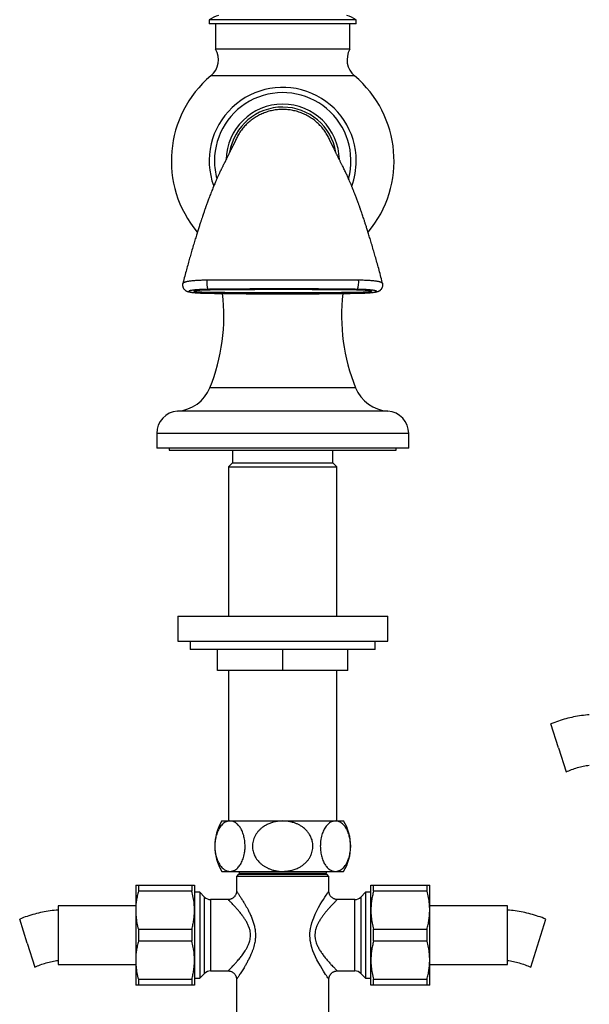
# Model space of a CAD drawing. Units: millimetres. Extents: x 60 to 1205, y 76 to 1722.
# Drawn here: x 307 to 443, y 1043 to 1277 of the extents above; entities that cross this region are included whole.
import ezdxf

# ---------------------------------------------------------------- set-up
doc = ezdxf.new("R2010")
doc.units = ezdxf.units.MM
doc.header["$LTSCALE"] = 6

msp = doc.modelspace()

# ---------------------------------------------------------------- linework, layer by layer
at = {"color": 7, "linetype": 'Continuous', "lineweight": 25}
for p, q in [((352.31, 1277.472), (352.31, 1276.472)), ((387.31, 1277.472), (352.31, 1277.472)), ((387.31, 1276.472), (352.31, 1276.472)), ((353.81, 1276.472), (353.81, 1270.472)), ((385.81, 1270.472), (385.81, 1276.472)), ((387.31, 1276.472), (387.31, 1277.472)), ((385.81, 1270.472), (353.81, 1270.472)), ((346.031, 1214.678), (346.032, 1214.681)), ((339.81, 1178.972), (339.81, 1175.472)), ((399.81, 1175.472), (399.81, 1178.972)), ((399.81, 1175.472), (339.81, 1175.472)), ((342.81, 1175.472), (342.81, 1174.972)), ((342.81, 1174.972), (396.81, 1174.972)), ((357.86, 1174.972), (357.86, 1171.972)), ((381.76, 1171.972), (381.76, 1174.972)), ((396.81, 1174.972), (396.81, 1175.472)), ((357.86, 1171.972), (356.91, 1171.022)), ((356.91, 1171.022), (356.91, 1135.472)), ((356.91, 1171.022), (382.71, 1171.022)), ((357.86, 1171.972), (381.76, 1171.972)), ((382.71, 1171.022), (381.76, 1171.972)), ((382.71, 1135.472), (382.71, 1171.022)), ((344.81, 1135.472), (344.81, 1129.472)), ((344.81, 1135.472), (394.81, 1135.472)), ((394.81, 1129.472), (394.81, 1135.472)), ((344.81, 1129.472), (394.81, 1129.472)), ((347.81, 1129.472), (347.81, 1127.472)), ((391.81, 1127.472), (391.81, 1129.472)), ((391.81, 1127.472), (347.81, 1127.472)), ((354.31, 1122.472), (354.31, 1127.472)), ((369.81, 1122.472), (369.81, 1127.472)), ((385.31, 1122.472), (385.31, 1127.472)), ((369.81, 1122.472), (354.31, 1122.472)), ((356.91, 1122.472), (356.91, 1086.672)), ((385.31, 1122.472), (369.81, 1122.472)), ((382.71, 1086.672), (382.71, 1122.472)), ((435.475, 1104.092), (433.687, 1109.82)), ((435.475, 1104.092), (437.262, 1098.365)), ((355.31, 1086.672), (357.253, 1086.672)), ((357.253, 1086.672), (369.81, 1086.672)), ((369.81, 1086.672), (382.367, 1086.672)), ((382.367, 1086.672), (384.31, 1086.672)), ((355.31, 1074.672), (357.253, 1074.672)), ((357.253, 1074.672), (369.81, 1074.672)), ((359.31, 1073.972), (358.81, 1073.472)), ((359.31, 1073.972), (369.81, 1073.972)), ((359.41, 1074.672), (359.41, 1074.272)), ((359.41, 1074.272), (359.71, 1073.972)), ((359.41, 1074.272), (380.21, 1074.272)), ((369.81, 1074.672), (382.367, 1074.672)), ((369.81, 1073.972), (380.31, 1073.972)), ((379.91, 1073.972), (380.21, 1074.272)), ((380.21, 1074.272), (380.21, 1074.672)), ((380.81, 1073.472), (380.31, 1073.972)), ((382.367, 1074.672), (384.31, 1074.672)), ((358.81, 1073.472), (358.81, 1069.972)), ((369.81, 1073.472), (358.81, 1073.472)), ((380.81, 1073.472), (369.81, 1073.472)), ((380.81, 1069.972), (380.81, 1073.472)), ((334.81, 1071.372), (334.81, 1065.422)), ((335.445, 1071.372), (335.445, 1069.955)), ((335.445, 1071.372), (348.175, 1071.372)), ((348.175, 1069.955), (335.445, 1069.955)), ((348.175, 1071.372), (348.175, 1069.955)), ((348.81, 1071.372), (348.81, 1065.422)), ((350.06, 1069.722), (348.81, 1069.722)), ((351.224, 1068.558), (350.06, 1069.722)), ((350.06, 1069.722), (350.06, 1049.222)), ((389.56, 1069.722), (388.396, 1068.558)), ((390.81, 1069.722), (389.56, 1069.722)), ((389.56, 1069.722), (389.56, 1049.222)), ((390.81, 1065.422), (390.81, 1071.372)), ((391.445, 1069.955), (391.445, 1071.372)), ((391.445, 1071.372), (404.175, 1071.372)), ((404.175, 1069.955), (391.445, 1069.955)), ((404.175, 1069.955), (404.175, 1071.372)), ((404.81, 1065.422), (404.81, 1071.372)), ((356.81, 1067.972), (352.638, 1067.972)), ((386.981, 1067.972), (382.81, 1067.972)), ((334.81, 1066.472), (316.31, 1066.472)), ((316.31, 1066.472), (316.31, 1052.472)), ((334.81, 1065.422), (334.81, 1053.522)), ((348.81, 1065.422), (348.81, 1053.522)), ((390.81, 1053.522), (390.81, 1065.422)), ((423.31, 1066.472), (404.81, 1066.472)), ((404.81, 1053.522), (404.81, 1065.422)), ((423.31, 1059.472), (423.31, 1066.472)), ((308.975, 1057.592), (307.187, 1063.32)), ((428.857, 1051.865), (432.433, 1063.32)), ((335.445, 1060.89), (335.445, 1058.055)), ((335.445, 1060.89), (348.175, 1060.89)), ((348.175, 1060.89), (348.175, 1058.055)), ((391.445, 1058.055), (391.445, 1060.89)), ((391.445, 1060.89), (404.175, 1060.89)), ((404.175, 1058.055), (404.175, 1060.89)), ((308.975, 1057.592), (310.762, 1051.865)), ((348.175, 1058.055), (335.445, 1058.055)), ((404.175, 1058.055), (391.445, 1058.055)), ((423.31, 1052.472), (423.31, 1059.472)), ((334.81, 1053.522), (334.81, 1047.572)), ((348.81, 1053.522), (348.81, 1047.572)), ((390.81, 1047.572), (390.81, 1053.522)), ((404.81, 1047.572), (404.81, 1053.522)), ((316.31, 1052.472), (334.81, 1052.472)), ((350.06, 1049.222), (351.224, 1050.387)), ((352.638, 1050.972), (356.82, 1050.972)), ((382.8, 1050.972), (386.981, 1050.972)), ((388.396, 1050.387), (389.56, 1049.222)), ((404.81, 1052.472), (423.31, 1052.472)), ((335.445, 1048.99), (348.175, 1048.99)), ((335.445, 1048.99), (335.445, 1047.572)), ((348.175, 1048.99), (348.175, 1047.572)), ((348.81, 1049.222), (350.06, 1049.222)), ((358.81, 1048.985), (358.81, 1038.472)), ((380.81, 1038.472), (380.81, 1048.985)), ((389.56, 1049.222), (390.81, 1049.222)), ((391.445, 1048.99), (404.175, 1048.99)), ((391.445, 1047.572), (391.445, 1048.99)), ((404.175, 1047.572), (404.175, 1048.99)), ((348.175, 1047.572), (335.445, 1047.572)), ((404.175, 1047.572), (391.445, 1047.572))]:
    msp.add_line(p, q, dxfattribs=at)
at = {"color": 8, "linetype": 'Continuous', "lineweight": 25}
for p, q in [((386.9, 1264.112), (352.72, 1264.112)), ((351.572, 1212.351), (351.545, 1212.346)), ((388.048, 1212.351), (388.076, 1212.346)), ((387.155, 1189.832), (352.465, 1189.832)), ((394.855, 1184.272), (344.765, 1184.272)), ((399.81, 1178.972), (339.81, 1178.972)), ((351.224, 1050.387), (351.224, 1068.558)), ((352.638, 1067.972), (352.638, 1050.972)), ((386.981, 1050.972), (386.981, 1067.972)), ((388.396, 1068.558), (388.396, 1050.387))]:
    msp.add_line(p, q, dxfattribs=at)
at = {"color": 8, "linetype": 'Continuous', "lineweight": 25, "flags": 128}
msp.add_lwpolyline([(380.801, 1048.985), (380.801, 1048.985), (380.756, 1049.051), (380.675, 1049.17), (380.555, 1049.348), (380.402, 1049.576), (380.221, 1049.847), (380.016, 1050.159), (379.785, 1050.516), (379.535, 1050.908), (379.167, 1051.501), (378.781, 1052.147), (378.377, 1052.857), (377.974, 1053.612), (377.635, 1054.298), (377.313, 1055.015), (377.01, 1055.776), (376.746, 1056.567), (376.599, 1057.101), (376.477, 1057.646), (376.383, 1058.21), (376.322, 1058.782), (376.296, 1059.355), (376.307, 1059.929), (376.355, 1060.515), (376.439, 1061.094), (376.575, 1061.746), (376.748, 1062.384), (376.956, 1063.018), (377.19, 1063.634), (377.552, 1064.468), (377.939, 1065.264), (378.349, 1066.037), (378.762, 1066.764), (379.145, 1067.408), (379.512, 1068.001), (379.866, 1068.555), (380.18, 1069.036), (380.357, 1069.301), (380.508, 1069.528), (380.636, 1069.716), (380.73, 1069.855), (380.79, 1069.943), (380.81, 1069.972), (380.81, 1069.972)], dxfattribs=at)
at = {"color": 7, "linetype": 'Continuous', "lineweight": 25}
for centre, radius, start, end in [((356.44, 1271.212), 7.5, 104.51477, 123.41021), ((383.18, 1271.212), 7.5, 56.58979, 75.48523), ((349.494, 1267.939), 5.004, 310.13163, 30.41821), ((390.125, 1267.939), 5.004, 149.58179, 229.86837), ((369.795, 1243.857), 26.492, 130.13163, 219.916), ((369.824, 1243.857), 26.492, 320.07836, 49.86837), ((369.81, 1243.857), 17.5, 0, 200.05791), ((369.81, 1243.857), 16.25, 344.86882, 180), ((369.81, 1243.857), 13.5, 1.23371, 178.85297), ((369.81, 1243.857), 12.8, 9.10949, 170.73443), ((369.81, 1243.857), 16.25, 180, 195.09068), ((369.81, 1243.857), 17.5, 339.94066, 0), ((356.039, 1214.816), 4.334, 170.86522, 200.97572), ((383.579, 1214.816), 4.335, 339.02831, 9.13307), ((310.768, 1206.84), 45.032, 337.81079, 6.95496), ((428.852, 1206.84), 45.032, 173.04502, 202.18921), ((344.162, 1193.219), 8.967, 273.85365, 337.81079), ((395.458, 1193.219), 8.967, 202.18921, 266.14635), ((345.122, 1178.972), 5.312, 93.85365, 180), ((394.498, 1178.972), 5.312, 0, 86.14635), ((365.121, 1080.672), 11.5, 148.55102, 211.44898), ((374.499, 1080.672), 11.5, 328.55102, 31.44898), ((352.638, 1069.972), 2, 225, 270), ((386.981, 1069.972), 2, 270, 315), ((352.638, 1048.972), 2, 90, 135), ((386.981, 1048.972), 2, 45, 90)]:
    msp.add_arc(centre, radius, start, end, dxfattribs=at)
for points, knots in [([(381.053, 1248.703), (380.912, 1249.016), (380.607, 1249.694), (380.01, 1250.673), (379.295, 1251.641), (378.486, 1252.533), (377.594, 1253.342), (376.627, 1254.059), (375.594, 1254.678), (374.505, 1255.193), (373.372, 1255.599), (372.204, 1255.891), (371.013, 1256.068), (369.81, 1256.127), (368.607, 1256.068), (367.416, 1255.891), (366.248, 1255.599), (365.115, 1255.193), (364.026, 1254.678), (362.993, 1254.059), (362.026, 1253.342), (361.134, 1252.533), (360.325, 1251.641), (359.61, 1250.673), (359.013, 1249.694), (358.708, 1249.016), (358.567, 1248.703)], [0, 0, 0, 0, 0.0360548, 0.0782316, 0.1204084, 0.1625853, 0.2047621, 0.246939, 0.2891158, 0.3312926, 0.3734695, 0.4156463, 0.4578232, 0.5, 0.5421768, 0.5843537, 0.6265305, 0.6687074, 0.7108842, 0.753061, 0.7952379, 0.8374147, 0.8795916, 0.9217684, 0.9639452, 1, 1, 1, 1]), ([(358.56, 1248.706), (358.557, 1248.698), (358.55, 1248.683), (358.527, 1248.635), (358.497, 1248.574), (358.461, 1248.5), (358.42, 1248.417), (358.377, 1248.328), (358.333, 1248.239), (358.29, 1248.152), (358.25, 1248.07), (358.211, 1247.991), (358.172, 1247.911), (358.133, 1247.832), (358.096, 1247.756), (358.062, 1247.688), (358.032, 1247.628), (358.001, 1247.566), (357.97, 1247.504), (357.935, 1247.434), (357.881, 1247.323), (357.804, 1247.167), (357.703, 1246.962), (357.601, 1246.753), (357.498, 1246.54), (357.391, 1246.319), (357.271, 1246.071), (357.145, 1245.812), (357.017, 1245.55), (356.887, 1245.284), (356.762, 1245.028), (356.638, 1244.777), (356.519, 1244.537), (356.404, 1244.304), (356.298, 1244.094), (356.204, 1243.907), (356.119, 1243.737), (356.034, 1243.569), (355.942, 1243.387), (355.846, 1243.199), (355.745, 1243.001), (355.636, 1242.788), (355.512, 1242.543), (355.374, 1242.267), (355.242, 1241.999), (355.13, 1241.77), (355.047, 1241.599), (354.978, 1241.455), (354.912, 1241.317), (354.826, 1241.137), (354.715, 1240.902), (354.581, 1240.612), (354.44, 1240.305), (354.302, 1240.002), (354.172, 1239.71), (354.048, 1239.429), (353.927, 1239.152), (353.782, 1238.815), (353.606, 1238.403), (353.395, 1237.896), (353.172, 1237.35), (352.939, 1236.77), (352.708, 1236.182), (352.483, 1235.599), (352.271, 1235.039), (352.076, 1234.514), (351.901, 1234.039), (351.749, 1233.62), (351.63, 1233.29), (351.538, 1233.032), (351.465, 1232.827), (351.395, 1232.628), (351.327, 1232.433), (351.254, 1232.225), (351.17, 1231.984), (351.063, 1231.676), (350.932, 1231.295), (350.775, 1230.831), (350.594, 1230.292), (350.388, 1229.673), (350.153, 1228.955), (349.886, 1228.127), (349.586, 1227.18), (349.257, 1226.123), (348.898, 1224.947), (348.509, 1223.647), (348.122, 1222.327), (347.742, 1221.002), (347.373, 1219.69), (346.985, 1218.285), (346.579, 1216.782), (346.258, 1215.573), (346.072, 1214.855), (346.028, 1214.682)], [0, 0, 0, 0, 0.0245162, 0.0475672, 0.0691574, 0.0892907, 0.1079704, 0.1251994, 0.1409804, 0.1536028, 0.1651198, 0.1755326, 0.1848424, 0.194123, 0.2019697, 0.2083843, 0.2133691, 0.217318, 0.2214854, 0.2259644, 0.2307521, 0.2416529, 0.2526405, 0.2634414, 0.2724929, 0.2829746, 0.294559, 0.3066456, 0.3187248, 0.330213, 0.3416609, 0.3515166, 0.3617827, 0.3711348, 0.3794772, 0.3867972, 0.3930063, 0.3991975, 0.4060156, 0.4134496, 0.4200256, 0.4274218, 0.4356263, 0.4446199, 0.4540819, 0.460427, 0.4655617, 0.4695497, 0.4736336, 0.4783596, 0.4861406, 0.4951735, 0.5044003, 0.5131511, 0.5214359, 0.5292635, 0.5368222, 0.544526, 0.5569596, 0.5701353, 0.5846081, 0.5993576, 0.613789, 0.6276056, 0.6407731, 0.6527028, 0.6632104, 0.6723009, 0.6800059, 0.6845131, 0.6888603, 0.6930478, 0.6970757, 0.7010961, 0.7060692, 0.7121641, 0.7201645, 0.7295241, 0.7402443, 0.7523276, 0.7657771, 0.7815392, 0.7988492, 0.8177154, 0.8381484, 0.8601613, 0.8837707, 0.9034545, 0.9241483, 0.9458664, 0.968625, 0.9924436, 1, 1, 1, 1]), ([(393.593, 1214.679), (393.539, 1214.889), (393.335, 1215.676), (392.988, 1216.98), (392.558, 1218.567), (392.149, 1220.043), (391.76, 1221.416), (391.373, 1222.76), (390.988, 1224.064), (390.61, 1225.319), (390.26, 1226.458), (389.947, 1227.457), (389.669, 1228.331), (389.423, 1229.09), (389.199, 1229.772), (388.997, 1230.379), (388.811, 1230.93), (388.642, 1231.427), (388.491, 1231.865), (388.363, 1232.233), (388.268, 1232.506), (388.194, 1232.714), (388.13, 1232.896), (388.052, 1233.116), (387.956, 1233.383), (387.838, 1233.711), (387.696, 1234.101), (387.536, 1234.536), (387.371, 1234.978), (387.211, 1235.401), (387.06, 1235.797), (386.918, 1236.165), (386.784, 1236.507), (386.654, 1236.837), (386.528, 1237.149), (386.41, 1237.443), (386.302, 1237.708), (386.202, 1237.949), (386.101, 1238.192), (385.992, 1238.452), (385.869, 1238.743), (385.707, 1239.12), (385.521, 1239.546), (385.321, 1239.996), (385.136, 1240.403), (384.941, 1240.825), (384.73, 1241.272), (384.505, 1241.741), (384.281, 1242.197), (384.073, 1242.613), (383.895, 1242.961), (383.742, 1243.26), (383.595, 1243.551), (383.457, 1243.824), (383.323, 1244.09), (383.19, 1244.357), (383.051, 1244.637), (382.92, 1244.902), (382.799, 1245.148), (382.685, 1245.381), (382.573, 1245.611), (382.467, 1245.829), (382.361, 1246.046), (382.255, 1246.266), (382.141, 1246.5), (382.029, 1246.731), (381.924, 1246.948), (381.837, 1247.124), (381.771, 1247.258), (381.724, 1247.354), (381.685, 1247.433), (381.653, 1247.496), (381.626, 1247.551), (381.602, 1247.6), (381.571, 1247.662), (381.533, 1247.738), (381.488, 1247.828), (381.44, 1247.926), (381.389, 1248.03), (381.336, 1248.137), (381.283, 1248.245), (381.232, 1248.35), (381.183, 1248.449), (381.139, 1248.54), (381.102, 1248.616), (381.073, 1248.676), (381.064, 1248.696), (381.06, 1248.706)], [0, 0, 0, 0, 0.0091954, 0.0345729, 0.0587612, 0.0817825, 0.1036557, 0.1243967, 0.1474063, 0.1688809, 0.188836, 0.2072839, 0.2227555, 0.2369961, 0.2500105, 0.2618028, 0.272376, 0.2825895, 0.2914574, 0.2990118, 0.3052528, 0.3085062, 0.3121107, 0.3167521, 0.3224313, 0.3291494, 0.3378762, 0.3478924, 0.3581446, 0.3679179, 0.3772124, 0.3860279, 0.3943642, 0.4022207, 0.4104234, 0.4178962, 0.4246276, 0.4308886, 0.4367102, 0.443558, 0.4514396, 0.4599956, 0.4742742, 0.4871092, 0.4986447, 0.5099641, 0.5246304, 0.5390437, 0.5532195, 0.5676072, 0.5776049, 0.5885987, 0.6000108, 0.6105305, 0.6200876, 0.6314635, 0.6426622, 0.6537882, 0.6643051, 0.6738321, 0.6837976, 0.6945903, 0.7035823, 0.7138508, 0.7253375, 0.7368205, 0.7478725, 0.7583225, 0.7645265, 0.7699758, 0.7746646, 0.7785883, 0.7817882, 0.7854566, 0.7901255, 0.7978604, 0.8073595, 0.8186254, 0.8316603, 0.846467, 0.863048, 0.8814065, 0.901546, 0.9234702, 0.9471837, 0.9726917, 1, 1, 1, 1]), ([(346.03, 1214.678), (346.026, 1214.668), (346.002, 1214.591), (345.981, 1214.432), (345.974, 1214.209), (346.003, 1213.986), (346.06, 1213.779), (346.142, 1213.589), (346.243, 1213.418), (346.359, 1213.268), (346.484, 1213.14), (346.615, 1213.032), (346.746, 1212.944), (346.877, 1212.871), (347.01, 1212.81), (347.15, 1212.757), (347.308, 1212.708), (347.519, 1212.655), (347.768, 1212.607), (348.051, 1212.563), (348.335, 1212.527), (348.638, 1212.494), (348.964, 1212.465), (349.303, 1212.439), (349.658, 1212.416), (350.03, 1212.396), (350.419, 1212.378), (350.813, 1212.364), (351.19, 1212.353), (351.434, 1212.348), (351.544, 1212.346)], [0, 0, 0, 0, 0.0037792, 0.0287457, 0.0558111, 0.0818967, 0.1070808, 0.131512, 0.1553107, 0.1785555, 0.2013439, 0.223865, 0.2465268, 0.2699009, 0.2950576, 0.3237632, 0.3563466, 0.4001958, 0.4673416, 0.5205074, 0.5704997, 0.6231778, 0.6735959, 0.7224121, 0.7705888, 0.8192832, 0.867789, 0.9159335, 0.9619836, 1, 1, 1, 1]), ([(351.76, 1215.504), (351.841, 1215.504), (351.922, 1215.503), (352.003, 1215.503), (352.003, 1215.503)], [0, 0, 0, 0, 0.9997565, 1, 1, 1, 1]), ([(352.003, 1215.503), (352.003, 1215.503), (352.742, 1215.505), (354.222, 1215.509), (356.479, 1215.514), (358.771, 1215.517), (361.354, 1215.518), (364.196, 1215.52), (367.296, 1215.521), (370.334, 1215.521), (373.308, 1215.521), (376.217, 1215.519), (379.576, 1215.518), (383.379, 1215.514), (386.206, 1215.507), (387.617, 1215.503), (387.617, 1215.503)], [0, 0, 0, 0, 0.0000017, 0.0626605, 0.1253195, 0.1906841, 0.2560482, 0.3428426, 0.4296507, 0.516446, 0.5979131, 0.6793909, 0.7608576, 0.8804281, 0.9999983, 1, 1, 1, 1]), ([(387.617, 1215.503), (387.617, 1215.503), (387.698, 1215.503), (387.779, 1215.504), (387.859, 1215.504)], [0, 0, 0, 0, 0.0002438, 1, 1, 1, 1]), ([(388.076, 1212.346), (388.169, 1212.348), (388.401, 1212.352), (388.765, 1212.363), (389.166, 1212.377), (389.554, 1212.394), (389.928, 1212.414), (390.285, 1212.437), (390.625, 1212.462), (390.946, 1212.491), (391.248, 1212.522), (391.53, 1212.558), (391.798, 1212.598), (392.065, 1212.648), (392.295, 1212.703), (392.492, 1212.766), (392.643, 1212.826), (392.782, 1212.893), (392.921, 1212.975), (393.06, 1213.075), (393.196, 1213.198), (393.323, 1213.344), (393.436, 1213.511), (393.529, 1213.697), (393.597, 1213.897), (393.638, 1214.113), (393.647, 1214.337), (393.631, 1214.531), (393.6, 1214.641), (393.589, 1214.68)], [0, 0, 0, 0, 0.03179423, 0.07968088, 0.12772544, 0.17593189, 0.22430337, 0.27286298, 0.32167322, 0.37086477, 0.42068539, 0.47139231, 0.52343575, 0.57901886, 0.64314338, 0.68202109, 0.71133694, 0.73761076, 0.7620765, 0.78591584, 0.80974578, 0.83385432, 0.85829371, 0.88295776, 0.90774114, 0.93258887, 0.95971198, 0.98583979, 1, 1, 1, 1]), ([(351.992, 1213.264), (351.793, 1213.261), (351.394, 1213.254), (350.818, 1213.236), (350.267, 1213.212), (349.752, 1213.184), (349.275, 1213.15), (348.844, 1213.112), (348.464, 1213.071), (348.14, 1213.025), (347.874, 1212.977), (347.673, 1212.926), (347.538, 1212.873), (347.471, 1212.82), (347.476, 1212.766), (347.551, 1212.713), (347.694, 1212.661), (347.904, 1212.612), (348.176, 1212.565), (348.503, 1212.522), (348.884, 1212.483), (349.309, 1212.448), (349.775, 1212.417), (350.278, 1212.391), (350.809, 1212.37), (351.246, 1212.358), (351.503, 1212.352), (351.572, 1212.351)], [0, 0, 0, 0, 0.04149338, 0.08311717, 0.12460524, 0.16609165, 0.20770857, 0.24919305, 0.29079635, 0.33252905, 0.37413006, 0.41607817, 0.45816144, 0.50010841, 0.54179257, 0.58361637, 0.62530048, 0.66601889, 0.70687557, 0.74759706, 0.78729802, 0.82713015, 0.86683797, 0.90634057, 0.9459687, 0.98548051, 1, 1, 1, 1]), ([(385.971, 1212.502), (386.33, 1212.506), (387.049, 1212.515), (387.973, 1212.527), (388.722, 1212.546), (389.283, 1212.57), (389.79, 1212.602), (390.219, 1212.641), (390.554, 1212.685), (390.794, 1212.732), (390.936, 1212.782), (390.977, 1212.823), (390.962, 1212.867), (390.88, 1212.914), (390.665, 1212.97), (390.348, 1213.021), (389.941, 1213.068), (389.443, 1213.108), (389.008, 1213.134), (388.544, 1213.155), (388.05, 1213.172), (386.674, 1213.194), (384.591, 1213.211), (381.414, 1213.24), (377.821, 1213.262), (373.817, 1213.278), (369.876, 1213.283), (366.001, 1213.278), (362.195, 1213.264), (358.395, 1213.241), (355.178, 1213.213), (353.05, 1213.192), (352.009, 1213.179), (351.486, 1213.168), (350.981, 1213.151), (350.509, 1213.128), (350.071, 1213.1), (349.643, 1213.064), (349.251, 1213.019), (348.936, 1212.966), (348.734, 1212.911), (348.636, 1212.854), (348.656, 1212.795), (348.797, 1212.739), (349.049, 1212.688), (349.38, 1212.644), (349.788, 1212.606), (350.255, 1212.575), (350.776, 1212.551), (351.55, 1212.528), (352.568, 1212.511), (353.815, 1212.495), (355.07, 1212.483), (357.025, 1212.464), (359.682, 1212.439), (363.054, 1212.418), (366.431, 1212.405), (369.999, 1212.4), (373.756, 1212.406), (377.698, 1212.423), (381.046, 1212.449), (383.803, 1212.476), (385.248, 1212.493), (385.971, 1212.502)], [0, 0, 0, 0, 0.0116498, 0.0232895, 0.0299487, 0.0366049, 0.0432837, 0.0499589, 0.0563234, 0.0626874, 0.0689056, 0.0751255, 0.0778308, 0.0850976, 0.0923658, 0.0994079, 0.106451, 0.1138385, 0.121227, 0.1231826, 0.1306629, 0.1381475, 0.1679844, 0.1978214, 0.2407002, 0.2835883, 0.3264672, 0.3672245, 0.4079816, 0.4487386, 0.4894957, 0.5117499, 0.5174985, 0.5232514, 0.5289723, 0.5347812, 0.5406153, 0.5464239, 0.5538813, 0.561337, 0.5682202, 0.575102, 0.5823905, 0.5896772, 0.5962363, 0.6027963, 0.6090192, 0.6152451, 0.6215617, 0.6278809, 0.6413405, 0.6548226, 0.6683321, 0.6818293, 0.7179835, 0.754154, 0.7903253, 0.8264807, 0.8687046, 0.9109407, 0.9531637, 0.9765819, 1, 1, 1, 1]), ([(351.544, 1212.346), (351.607, 1212.345), (351.838, 1212.34), (352.279, 1212.333), (352.984, 1212.323), (354.092, 1212.308), (355.602, 1212.288), (357.402, 1212.268), (359.24, 1212.249), (361.079, 1212.234), (362.915, 1212.222), (364.749, 1212.213), (366.584, 1212.206), (368.42, 1212.203), (370.258, 1212.202), (372.096, 1212.204), (373.934, 1212.209), (375.771, 1212.217), (377.606, 1212.228), (379.154, 1212.239), (380.089, 1212.248), (380.415, 1212.251)], [0, 0, 0, 0, 0.00669666, 0.0245385, 0.04638629, 0.08049715, 0.14076562, 0.20435759, 0.26830712, 0.3321833, 0.39552047, 0.45885966, 0.52220605, 0.58556442, 0.64894127, 0.71236533, 0.77581583, 0.83923652, 0.90265822, 0.96610455, 1, 1, 1, 1]), ([(351.572, 1212.351), (352.009, 1212.343), (352.883, 1212.328), (354.207, 1212.311), (355.755, 1212.292), (357.527, 1212.272), (360.035, 1212.248), (363.058, 1212.226), (366.599, 1212.211), (370.143, 1212.206), (373.309, 1212.212), (376.096, 1212.223), (378.504, 1212.236), (380.91, 1212.253), (383.306, 1212.277), (385.69, 1212.308), (387.262, 1212.337), (388.048, 1212.351)], [0, 0, 0, 0, 0.0364474, 0.0729219, 0.109399, 0.1642623, 0.2191256, 0.3157118, 0.4123562, 0.5090007, 0.605587, 0.6713111, 0.737123, 0.8029343, 0.8686875, 0.9343653, 1, 1, 1, 1]), ([(387.627, 1213.264), (386.915, 1213.274), (385.491, 1213.294), (383.338, 1213.314), (381.181, 1213.33), (378.785, 1213.345), (376.149, 1213.359), (373.271, 1213.369), (370.328, 1213.373), (367.323, 1213.371), (364.256, 1213.362), (361.444, 1213.349), (358.888, 1213.332), (356.842, 1213.315), (355.052, 1213.299), (353.517, 1213.285), (352.5, 1213.271), (351.992, 1213.264)], [0, 0, 0, 0, 0.0604908, 0.1210135, 0.1815716, 0.2421107, 0.3226558, 0.4032112, 0.4837566, 0.569572, 0.6553993, 0.7412142, 0.8058653, 0.8705168, 0.9136874, 0.9568557, 1, 1, 1, 1]), ([(384.858, 1212.299), (384.886, 1212.299), (385.526, 1212.307), (386.401, 1212.32), (387.415, 1212.334), (387.85, 1212.341), (388.045, 1212.345), (388.076, 1212.346)], [0, 0, 0, 0, 0.0266552, 0.5940548, 0.8148332, 0.9709038, 1, 1, 1, 1]), ([(388.048, 1212.351), (388.268, 1212.356), (388.71, 1212.366), (389.337, 1212.391), (389.9, 1212.42), (390.391, 1212.454), (390.815, 1212.49), (391.186, 1212.53), (391.498, 1212.574), (391.751, 1212.619), (391.945, 1212.667), (392.075, 1212.717), (392.144, 1212.768), (392.149, 1212.819), (392.087, 1212.871), (391.96, 1212.922), (391.77, 1212.972), (391.514, 1213.02), (391.195, 1213.066), (390.82, 1213.108), (390.391, 1213.147), (389.913, 1213.181), (389.393, 1213.21), (388.832, 1213.235), (388.242, 1213.253), (387.832, 1213.261), (387.627, 1213.264)], [0, 0, 0, 0, 0.04647158, 0.09313245, 0.13958893, 0.18002728, 0.2205977, 0.26102992, 0.30053926, 0.34017177, 0.37967811, 0.41936129, 0.45916421, 0.49884658, 0.53952809, 0.58033428, 0.62101795, 0.66267585, 0.70446693, 0.74612878, 0.78805384, 0.83011583, 0.87204336, 0.91464472, 0.95739306, 1, 1, 1, 1]), ([(357.253, 1086.672), (357.192, 1086.671), (356.968, 1086.665), (356.582, 1086.588), (356.102, 1086.385), (355.667, 1086.091), (355.282, 1085.728), (354.945, 1085.318), (354.649, 1084.861), (354.395, 1084.367), (354.182, 1083.851), (353.998, 1083.291), (353.85, 1082.688), (353.74, 1082.052), (353.673, 1081.417), (353.648, 1080.793), (353.658, 1080.192), (353.703, 1079.604), (353.78, 1079.039), (353.886, 1078.502), (354.021, 1077.982), (354.186, 1077.486), (354.377, 1077.02), (354.599, 1076.577), (354.851, 1076.166), (355.131, 1075.793), (355.443, 1075.456), (355.787, 1075.167), (356.161, 1074.936), (356.533, 1074.781), (356.897, 1074.689), (357.134, 1074.678), (357.253, 1074.672)], [0, 0, 0, 0, 0.0174808, 0.0645305, 0.111725, 0.1587441, 0.1965378, 0.2344309, 0.2721917, 0.3042658, 0.3364281, 0.3684793, 0.4007129, 0.4330671, 0.4652838, 0.4941356, 0.5230879, 0.5519411, 0.5796209, 0.607386, 0.6350759, 0.6640208, 0.6930469, 0.7220071, 0.7542863, 0.7866502, 0.8189481, 0.8564901, 0.8941282, 0.9316881, 0.9658436, 1, 1, 1, 1]), ([(357.253, 1074.672), (357.363, 1074.677), (357.583, 1074.687), (357.966, 1074.776), (358.398, 1074.957), (358.869, 1075.276), (359.277, 1075.672), (359.621, 1076.115), (359.907, 1076.574), (360.165, 1077.096), (360.39, 1077.679), (360.577, 1078.315), (360.729, 1079.03), (360.828, 1079.821), (360.862, 1080.612), (360.837, 1081.342), (360.772, 1082.001), (360.666, 1082.637), (360.52, 1083.24), (360.341, 1083.803), (360.133, 1084.316), (359.903, 1084.774), (359.654, 1085.178), (359.374, 1085.554), (359.062, 1085.889), (358.719, 1086.175), (358.364, 1086.398), (357.999, 1086.555), (357.627, 1086.654), (357.377, 1086.666), (357.253, 1086.672)], [0, 0, 0, 0, 0.0317303, 0.0634599, 0.1111113, 0.1589219, 0.206523, 0.2416486, 0.2768672, 0.3119637, 0.3473261, 0.3828246, 0.4181549, 0.4590558, 0.4999498, 0.5320974, 0.5643851, 0.5965433, 0.6285653, 0.6607086, 0.6927529, 0.7234831, 0.7542941, 0.7850416, 0.820654, 0.8563578, 0.8919894, 0.9279673, 0.9640157, 1, 1, 1, 1]), ([(369.81, 1086.672), (369.508, 1086.663), (368.903, 1086.646), (368.007, 1086.501), (367.128, 1086.269), (366.279, 1085.936), (365.474, 1085.506), (364.793, 1085.022), (364.236, 1084.514), (363.788, 1084.008), (363.398, 1083.454), (363.078, 1082.855), (362.834, 1082.22), (362.677, 1081.582), (362.606, 1080.955), (362.609, 1080.348), (362.681, 1079.755), (362.819, 1079.184), (363.015, 1078.641), (363.271, 1078.115), (363.585, 1077.613), (363.953, 1077.14), (364.381, 1076.689), (364.869, 1076.27), (365.414, 1075.887), (366.022, 1075.539), (366.694, 1075.238), (367.425, 1074.991), (368.192, 1074.81), (368.989, 1074.694), (369.536, 1074.68), (369.81, 1074.672)], [0, 0, 0, 0, 0.0435285, 0.0871704, 0.1306824, 0.1744477, 0.2183564, 0.2620684, 0.2944895, 0.3269988, 0.3593963, 0.3919872, 0.4247001, 0.4572721, 0.4863641, 0.5155586, 0.5446508, 0.5723282, 0.6000916, 0.6277784, 0.6565292, 0.6853611, 0.7141266, 0.7460368, 0.778031, 0.8099596, 0.8469774, 0.8840899, 0.9211261, 0.9605621, 1, 1, 1, 1]), ([(369.81, 1074.672), (370.166, 1074.685), (370.851, 1074.708), (371.854, 1074.895), (372.803, 1075.182), (373.636, 1075.553), (374.347, 1075.976), (374.945, 1076.423), (375.49, 1076.935), (375.969, 1077.513), (376.373, 1078.148), (376.675, 1078.8), (376.876, 1079.452), (376.989, 1080.089), (377.023, 1080.715), (376.98, 1081.319), (376.873, 1081.894), (376.676, 1082.547), (376.348, 1083.254), (375.909, 1083.915), (375.443, 1084.451), (374.986, 1084.882), (374.468, 1085.285), (373.887, 1085.65), (373.248, 1085.971), (372.544, 1086.246), (371.776, 1086.464), (370.951, 1086.611), (370.292, 1086.667), (369.911, 1086.671), (369.81, 1086.672)], [0, 0, 0, 0, 0.0512815, 0.09886237, 0.14659876, 0.1941344, 0.22992783, 0.26581559, 0.30157884, 0.33762396, 0.37380882, 0.40981863, 0.44084655, 0.47199188, 0.50301139, 0.53104328, 0.55916756, 0.58720527, 0.62914913, 0.67111104, 0.70122885, 0.73142844, 0.76156315, 0.79585963, 0.83024452, 0.86456027, 0.90478321, 0.94511024, 0.98534706, 1, 1, 1, 1]), ([(382.367, 1086.672), (382.257, 1086.668), (382.037, 1086.658), (381.654, 1086.569), (381.222, 1086.388), (380.751, 1086.069), (380.343, 1085.673), (379.998, 1085.23), (379.713, 1084.77), (379.455, 1084.249), (379.23, 1083.666), (379.042, 1083.03), (378.891, 1082.315), (378.791, 1081.524), (378.758, 1080.733), (378.782, 1080.003), (378.848, 1079.344), (378.954, 1078.708), (379.099, 1078.105), (379.279, 1077.542), (379.486, 1077.029), (379.717, 1076.571), (379.965, 1076.167), (380.246, 1075.791), (380.558, 1075.456), (380.9, 1075.17), (381.256, 1074.947), (381.621, 1074.789), (381.993, 1074.691), (382.243, 1074.679), (382.367, 1074.672)], [0, 0, 0, 0, 0.0317303, 0.0634599, 0.1111113, 0.1589219, 0.206523, 0.2416486, 0.2768672, 0.3119637, 0.3473261, 0.3828246, 0.4181549, 0.4590558, 0.4999498, 0.5320974, 0.5643851, 0.5965433, 0.6285653, 0.6607086, 0.6927529, 0.7234831, 0.7542941, 0.7850416, 0.820654, 0.8563578, 0.8919894, 0.9279673, 0.9640157, 1, 1, 1, 1]), ([(382.367, 1074.672), (382.428, 1074.674), (382.652, 1074.68), (383.038, 1074.757), (383.518, 1074.96), (383.952, 1075.254), (384.338, 1075.617), (384.675, 1076.026), (384.971, 1076.484), (385.225, 1076.978), (385.438, 1077.493), (385.622, 1078.054), (385.77, 1078.657), (385.88, 1079.293), (385.947, 1079.928), (385.972, 1080.552), (385.962, 1081.153), (385.917, 1081.741), (385.84, 1082.305), (385.734, 1082.843), (385.599, 1083.363), (385.434, 1083.858), (385.242, 1084.325), (385.021, 1084.768), (384.769, 1085.179), (384.489, 1085.552), (384.177, 1085.889), (383.833, 1086.178), (383.459, 1086.409), (383.087, 1086.564), (382.723, 1086.656), (382.486, 1086.667), (382.367, 1086.672)], [0, 0, 0, 0, 0.0174808, 0.0645305, 0.111725, 0.1587441, 0.1965378, 0.2344309, 0.2721917, 0.3042658, 0.3364281, 0.3684793, 0.4007129, 0.4330671, 0.4652838, 0.4941356, 0.5230879, 0.5519411, 0.5796209, 0.607386, 0.6350759, 0.6640208, 0.6930469, 0.7220071, 0.7542863, 0.7866502, 0.8189481, 0.8564901, 0.8941282, 0.9316881, 0.9658436, 1, 1, 1, 1]), ([(334.81, 1071.372), (334.818, 1071.372), (334.833, 1071.372), (334.954, 1071.372), (335.145, 1071.372), (335.326, 1071.372), (335.434, 1071.372), (335.445, 1071.372)], [0, 0, 0, 0, 0.2413101, 0.4826331, 0.7271395, 0.9716718, 1, 1, 1, 1]), ([(335.445, 1069.955), (335.351, 1069.585), (335.164, 1068.844), (334.967, 1067.715), (334.835, 1066.574), (334.818, 1065.806), (334.81, 1065.422)], [0, 0, 0, 0, 0.2484408, 0.4968541, 0.7484349, 1, 1, 1, 1]), ([(348.175, 1071.372), (348.186, 1071.372), (348.293, 1071.372), (348.472, 1071.372), (348.663, 1071.372), (348.786, 1071.372), (348.802, 1071.372), (348.81, 1071.372)], [0, 0, 0, 0, 0.0283282, 0.2697957, 0.5112387, 0.7556262, 1, 1, 1, 1]), ([(348.81, 1065.422), (348.806, 1065.681), (348.799, 1066.198), (348.719, 1067.215), (348.541, 1068.474), (348.297, 1069.46), (348.175, 1069.955)], [0, 0, 0, 0, 0.1693153, 0.338944, 0.6685841, 1, 1, 1, 1]), ([(358.81, 1069.972), (358.811, 1069.959), (358.814, 1069.87), (358.797, 1069.703), (358.754, 1069.473), (358.681, 1069.246), (358.581, 1069.027), (358.454, 1068.821), (358.297, 1068.624), (358.113, 1068.444), (357.904, 1068.289), (357.685, 1068.166), (357.46, 1068.074), (357.232, 1068.011), (357.015, 1067.976), (356.874, 1067.973), (356.809, 1067.972)], [0, 0, 0, 0, 0.0119829, 0.0849517, 0.1596353, 0.2354097, 0.3118924, 0.388839, 0.4660863, 0.551281, 0.633721, 0.7134379, 0.7907056, 0.8656802, 0.93843, 1, 1, 1, 1]), ([(382.811, 1067.971), (382.732, 1067.974), (382.573, 1067.979), (382.337, 1068.023), (382.105, 1068.093), (381.875, 1068.196), (381.654, 1068.33), (381.45, 1068.495), (381.275, 1068.679), (381.129, 1068.876), (381.011, 1069.083), (380.921, 1069.296), (380.857, 1069.51), (380.821, 1069.724), (380.806, 1069.878), (380.809, 1069.96), (380.81, 1069.973)], [0, 0, 0, 0, 0.075228, 0.1514994, 0.2282959, 0.3054347, 0.3914076, 0.4745816, 0.5549372, 0.632786, 0.7083119, 0.7816034, 0.8526758, 0.9214799, 0.9879026, 1, 1, 1, 1]), ([(390.81, 1071.372), (390.814, 1071.372), (390.823, 1071.372), (390.909, 1071.372), (391.09, 1071.372), (391.326, 1071.372), (391.445, 1071.372)], [0, 0, 0, 0, 0.18060198, 0.36158342, 0.68000047, 1, 1, 1, 1]), ([(391.445, 1069.955), (391.351, 1069.585), (391.164, 1068.844), (390.967, 1067.715), (390.835, 1066.574), (390.818, 1065.806), (390.81, 1065.422)], [0, 0, 0, 0, 0.2484408, 0.4968541, 0.7484349, 1, 1, 1, 1]), ([(404.175, 1071.372), (404.293, 1071.372), (404.529, 1071.372), (404.711, 1071.372), (404.797, 1071.372), (404.806, 1071.372), (404.81, 1071.372)], [0, 0, 0, 0, 0.3184913, 0.6384165, 0.8190217, 1, 1, 1, 1]), ([(404.81, 1065.422), (404.806, 1065.681), (404.799, 1066.198), (404.719, 1067.215), (404.541, 1068.474), (404.297, 1069.46), (404.175, 1069.955)], [0, 0, 0, 0, 0.1693153, 0.338944, 0.6685841, 1, 1, 1, 1]), ([(334.81, 1065.422), (334.814, 1065.164), (334.821, 1064.647), (334.901, 1063.63), (335.078, 1062.371), (335.323, 1061.384), (335.445, 1060.89)], [0, 0, 0, 0, 0.1693153, 0.338944, 0.6685841, 1, 1, 1, 1]), ([(348.175, 1060.89), (348.268, 1061.26), (348.455, 1062.001), (348.653, 1063.13), (348.785, 1064.271), (348.802, 1065.039), (348.81, 1065.422)], [0, 0, 0, 0, 0.2484408, 0.4968541, 0.7484349, 1, 1, 1, 1]), ([(390.81, 1065.422), (390.814, 1065.164), (390.821, 1064.647), (390.901, 1063.63), (391.078, 1062.371), (391.323, 1061.384), (391.445, 1060.89)], [0, 0, 0, 0, 0.1693153, 0.338944, 0.6685841, 1, 1, 1, 1]), ([(404.175, 1060.89), (404.268, 1061.26), (404.455, 1062.001), (404.653, 1063.13), (404.785, 1064.271), (404.802, 1065.039), (404.81, 1065.422)], [0, 0, 0, 0, 0.2484408, 0.4968541, 0.7484349, 1, 1, 1, 1]), ([(335.445, 1058.055), (335.351, 1057.685), (335.164, 1056.944), (334.967, 1055.815), (334.835, 1054.674), (334.818, 1053.906), (334.81, 1053.522)], [0, 0, 0, 0, 0.2484408, 0.4968541, 0.7484349, 1, 1, 1, 1]), ([(348.81, 1053.522), (348.806, 1053.781), (348.799, 1054.298), (348.719, 1055.315), (348.541, 1056.574), (348.297, 1057.56), (348.175, 1058.055)], [0, 0, 0, 0, 0.1693153, 0.338944, 0.6685841, 1, 1, 1, 1]), ([(391.445, 1058.055), (391.351, 1057.685), (391.164, 1056.944), (390.967, 1055.815), (390.835, 1054.674), (390.818, 1053.906), (390.81, 1053.522)], [0, 0, 0, 0, 0.2484408, 0.4968541, 0.7484349, 1, 1, 1, 1]), ([(404.81, 1053.522), (404.806, 1053.781), (404.799, 1054.298), (404.719, 1055.315), (404.541, 1056.574), (404.297, 1057.56), (404.175, 1058.055)], [0, 0, 0, 0, 0.1693153, 0.338944, 0.6685841, 1, 1, 1, 1]), ([(334.81, 1053.522), (334.814, 1053.264), (334.821, 1052.747), (334.901, 1051.73), (335.078, 1050.471), (335.323, 1049.484), (335.445, 1048.99)], [0, 0, 0, 0, 0.1693153, 0.338944, 0.6685841, 1, 1, 1, 1]), ([(348.175, 1048.99), (348.268, 1049.36), (348.455, 1050.101), (348.653, 1051.23), (348.785, 1052.371), (348.802, 1053.139), (348.81, 1053.522)], [0, 0, 0, 0, 0.2484408, 0.4968541, 0.7484349, 1, 1, 1, 1]), ([(390.81, 1053.522), (390.814, 1053.264), (390.821, 1052.747), (390.901, 1051.73), (391.078, 1050.471), (391.323, 1049.484), (391.445, 1048.99)], [0, 0, 0, 0, 0.1693153, 0.338944, 0.6685841, 1, 1, 1, 1]), ([(404.175, 1048.99), (404.268, 1049.36), (404.455, 1050.101), (404.653, 1051.23), (404.785, 1052.371), (404.802, 1053.139), (404.81, 1053.522)], [0, 0, 0, 0, 0.2484408, 0.49685414, 0.74843493, 1, 1, 1, 1]), ([(356.82, 1050.974), (356.897, 1050.971), (357.054, 1050.966), (357.288, 1050.922), (357.519, 1050.851), (357.749, 1050.748), (357.97, 1050.613), (358.173, 1050.448), (358.348, 1050.264), (358.494, 1050.066), (358.611, 1049.859), (358.7, 1049.646), (358.764, 1049.432), (358.8, 1049.219), (358.814, 1049.07), (358.811, 1048.993), (358.811, 1048.986)], [0, 0, 0, 0, 0.0738841, 0.1507346, 0.2281101, 0.3058278, 0.3923902, 0.4761356, 0.5570479, 0.6354386, 0.711491, 0.7852932, 0.8568596, 0.9261394, 0.9930179, 1, 1, 1, 1]), ([(380.808, 1048.985), (380.811, 1049.061), (380.817, 1049.215), (380.859, 1049.445), (380.928, 1049.673), (381.026, 1049.893), (381.149, 1050.101), (381.303, 1050.3), (381.485, 1050.483), (381.692, 1050.641), (381.911, 1050.768), (382.136, 1050.863), (382.363, 1050.929), (382.585, 1050.967), (382.731, 1050.972), (382.8, 1050.974)], [0, 0, 0, 0, 0.0730013, 0.1480264, 0.2242096, 0.3011432, 0.3785684, 0.4563131, 0.5424222, 0.6257393, 0.7062763, 0.7843241, 0.8600512, 0.9335345, 1, 1, 1, 1]), ([(335.445, 1047.572), (335.434, 1047.572), (335.327, 1047.572), (335.148, 1047.572), (334.957, 1047.572), (334.834, 1047.572), (334.818, 1047.572), (334.81, 1047.572)], [0, 0, 0, 0, 0.0283282, 0.2697957, 0.5112387, 0.7556262, 1, 1, 1, 1]), ([(348.81, 1047.572), (348.802, 1047.572), (348.787, 1047.572), (348.665, 1047.572), (348.475, 1047.572), (348.294, 1047.572), (348.186, 1047.572), (348.175, 1047.572)], [0, 0, 0, 0, 0.2413101, 0.4826331, 0.7271395, 0.9716718, 1, 1, 1, 1]), ([(391.445, 1047.572), (391.327, 1047.572), (391.09, 1047.572), (390.909, 1047.572), (390.823, 1047.572), (390.814, 1047.572), (390.81, 1047.572)], [0, 0, 0, 0, 0.3184913, 0.6384165, 0.8190217, 1, 1, 1, 1]), ([(404.81, 1047.572), (404.806, 1047.572), (404.797, 1047.572), (404.711, 1047.572), (404.53, 1047.572), (404.293, 1047.572), (404.175, 1047.572)], [0, 0, 0, 0, 0.180602, 0.3615834, 0.6800005, 1, 1, 1, 1])]:
    msp.add_open_spline(points, degree=3, knots=knots, dxfattribs=at)
at = {"color": 8, "linetype": 'Continuous', "lineweight": 25}
for points, knots in [([(346.032, 1214.681), (346.033, 1214.69), (346.037, 1214.732), (346.096, 1214.801), (346.206, 1214.889), (346.37, 1214.972), (346.578, 1215.051), (346.829, 1215.122), (347.119, 1215.188), (347.451, 1215.248), (347.82, 1215.302), (348.22, 1215.35), (348.651, 1215.392), (349.115, 1215.427), (349.605, 1215.456), (350.114, 1215.479), (350.643, 1215.494), (351.192, 1215.504), (351.571, 1215.504), (351.76, 1215.504)], [0, 0, 0, 0, 0.0182435, 0.0796601, 0.1410791, 0.2042887, 0.2674967, 0.3279224, 0.3883499, 0.4504249, 0.5124984, 0.5725919, 0.6326868, 0.6944172, 0.7561466, 0.8162778, 0.8764099, 0.9382049, 1, 1, 1, 1]), ([(387.859, 1215.504), (388.049, 1215.504), (388.427, 1215.504), (388.986, 1215.494), (389.533, 1215.478), (390.056, 1215.454), (390.548, 1215.424), (391.01, 1215.388), (391.447, 1215.345), (391.849, 1215.296), (392.212, 1215.241), (392.537, 1215.18), (392.825, 1215.114), (393.07, 1215.041), (393.267, 1214.965), (393.421, 1214.884), (393.527, 1214.798), (393.584, 1214.729), (393.588, 1214.688), (393.589, 1214.679)], [0, 0, 0, 0, 0.0616128, 0.1232255, 0.186628, 0.2500295, 0.3106568, 0.3712849, 0.4335972, 0.4959081, 0.5563432, 0.6167795, 0.6788666, 0.7409515, 0.8004797, 0.8600092, 0.9211642, 0.9823169, 1, 1, 1, 1]), ([(358.81, 1069.972), (358.813, 1069.968), (358.819, 1069.959), (358.869, 1069.886), (358.947, 1069.772), (359.053, 1069.615), (359.186, 1069.417), (359.349, 1069.174), (359.538, 1068.887), (359.754, 1068.556), (359.989, 1068.189), (360.258, 1067.762), (360.559, 1067.272), (360.891, 1066.713), (361.23, 1066.117), (361.597, 1065.436), (361.983, 1064.667), (362.375, 1063.793), (362.73, 1062.866), (362.979, 1062.042), (363.136, 1061.354), (363.231, 1060.814), (363.295, 1060.263), (363.327, 1059.706), (363.324, 1059.151), (363.288, 1058.596), (363.218, 1058.042), (363.107, 1057.442), (362.95, 1056.806), (362.742, 1056.135), (362.503, 1055.48), (362.205, 1054.766), (361.851, 1054.007), (361.44, 1053.21), (361.018, 1052.45), (360.628, 1051.787), (360.28, 1051.217), (359.973, 1050.73), (359.685, 1050.283), (359.444, 1049.916), (359.251, 1049.624), (359.098, 1049.397), (358.973, 1049.211), (358.871, 1049.062), (358.812, 1048.975), (358.817, 1048.983), (358.819, 1048.985)], [0, 0, 0, 0, 0.01857754, 0.03732652, 0.05557621, 0.07382785, 0.09263331, 0.1114413, 0.13166836, 0.15189833, 0.17257589, 0.19325573, 0.21838812, 0.24352349, 0.26914883, 0.29477537, 0.32648899, 0.35819939, 0.39092594, 0.42363713, 0.44076224, 0.45788572, 0.47534408, 0.49280135, 0.51002176, 0.52724261, 0.5448459, 0.56245086, 0.58479321, 0.6071399, 0.62996484, 0.65279241, 0.68383465, 0.7148787, 0.74673727, 0.77859153, 0.80352787, 0.82846045, 0.85408454, 0.87970188, 0.89934812, 0.9189914, 0.93926959, 0.95954469, 0.9864077, 1, 1, 1, 1]), ([(356.82, 1050.983), (356.818, 1050.981), (356.813, 1050.975), (356.888, 1051.051), (357.04, 1051.204), (357.26, 1051.427), (357.558, 1051.734), (357.943, 1052.137), (358.412, 1052.64), (358.956, 1053.246), (359.568, 1053.96), (360.227, 1054.796), (360.797, 1055.614), (361.263, 1056.39), (361.62, 1057.103), (361.884, 1057.795), (362.051, 1058.45), (362.138, 1059.051), (362.155, 1059.66), (362.093, 1060.265), (361.966, 1060.856), (361.758, 1061.503), (361.457, 1062.192), (361.063, 1062.907), (360.631, 1063.575), (360.293, 1064.042), (359.928, 1064.525), (359.534, 1065.021), (359.004, 1065.644), (358.526, 1066.179), (358.108, 1066.632), (357.752, 1067.009), (357.446, 1067.326), (357.198, 1067.581), (357.008, 1067.774), (356.887, 1067.895), (356.821, 1067.961), (356.814, 1067.969), (356.81, 1067.972)], [0, 0, 0, 0, 0.0136231, 0.0421774, 0.070066, 0.0980707, 0.1259941, 0.1609667, 0.1960745, 0.2311022, 0.2733471, 0.3157127, 0.357947, 0.3865159, 0.4151349, 0.443618, 0.464457, 0.4853701, 0.5061763, 0.5269783, 0.5478822, 0.5687256, 0.5981164, 0.6276691, 0.6573083, 0.6868177, 0.6937161, 0.728319, 0.7629831, 0.7975682, 0.8259954, 0.8544731, 0.882872, 0.908803, 0.9348029, 0.9607084, 0.9803547, 1, 1, 1, 1]), ([(382.81, 1067.972), (382.805, 1067.968), (382.796, 1067.958), (382.716, 1067.879), (382.574, 1067.735), (382.358, 1067.516), (382.174, 1067.326), (381.96, 1067.104), (381.712, 1066.845), (381.302, 1066.407), (380.858, 1065.917), (380.393, 1065.384), (379.916, 1064.813), (379.438, 1064.202), (378.97, 1063.548), (378.545, 1062.88), (378.172, 1062.202), (377.866, 1061.516), (377.629, 1060.795), (377.49, 1060.044), (377.464, 1059.411), (377.508, 1058.826), (377.602, 1058.291), (377.775, 1057.69), (378.045, 1057.003), (378.429, 1056.25), (378.927, 1055.456), (379.49, 1054.675), (380.094, 1053.91), (380.721, 1053.178), (381.258, 1052.586), (381.695, 1052.118), (382.041, 1051.755), (382.336, 1051.452), (382.568, 1051.216), (382.726, 1051.056), (382.808, 1050.975), (382.802, 1050.981), (382.8, 1050.983)], [0, 0, 0, 0, 0.0218666, 0.0437347, 0.0711097, 0.098594, 0.1260013, 0.1273389, 0.1583046, 0.1894204, 0.2205843, 0.251616, 0.2822743, 0.3130291, 0.3437661, 0.3744, 0.4010104, 0.4276712, 0.4542005, 0.4802986, 0.5063768, 0.5190168, 0.5406483, 0.5623831, 0.5840653, 0.618544, 0.6531693, 0.687733, 0.7286985, 0.769765, 0.8106923, 0.8399723, 0.8693128, 0.8985575, 0.9273752, 0.9562995, 0.9850834, 1, 1, 1, 1])]:
    msp.add_open_spline(points, degree=3, knots=knots, dxfattribs=at)
at = {"color": 7, "linetype": 'Continuous', "lineweight": 25}
for points in [[(442.81, 1111.972), (442.186, 1111.911), (440.937, 1111.788), (439.082, 1111.462), (437.25, 1111.029), (435.445, 1110.492), (434.273, 1110.044), (433.687, 1109.82)], [(437.262, 1098.365), (437.705, 1098.558), (438.591, 1098.945), (439.971, 1099.394), (441.377, 1099.752), (442.332, 1099.899), (442.81, 1099.972)], [(316.31, 1065.472), (315.686, 1065.411), (314.437, 1065.288), (312.582, 1064.962), (310.75, 1064.529), (308.945, 1063.992), (307.773, 1063.544), (307.187, 1063.32)], [(432.433, 1063.32), (431.847, 1063.544), (430.675, 1063.992), (428.87, 1064.529), (427.038, 1064.962), (425.183, 1065.288), (423.934, 1065.411), (423.31, 1065.472)], [(310.762, 1051.865), (311.205, 1052.058), (312.091, 1052.445), (313.471, 1052.894), (314.877, 1053.252), (315.832, 1053.399), (316.31, 1053.472)], [(423.31, 1053.472), (423.788, 1053.399), (424.743, 1053.252), (426.149, 1052.894), (427.529, 1052.445), (428.415, 1052.058), (428.857, 1051.865)]]:
    msp.add_open_spline(points, degree=3, dxfattribs=at)

doc.saveas('drawing.dxf')
